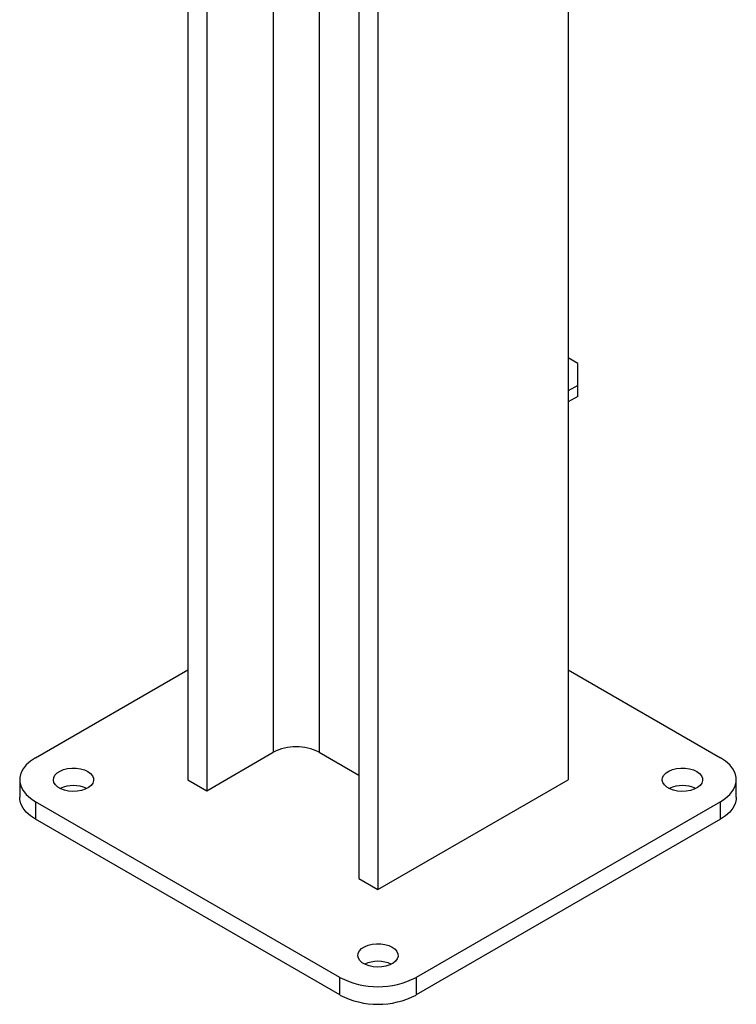
# Model space of a CAD drawing. Units: millimetres. Extents: x -6930 to 8313, y -11224 to 8961.
# Drawn here: x 2024 to 2291, y 2003 to 2369 of the extents above; entities that cross this region are included whole.
import ezdxf

# ---------------------------------------------------------------- set-up
doc = ezdxf.new("R2010")
doc.units = ezdxf.units.MM

msp = doc.modelspace()

# ---------------------------------------------------------------- linework, layer by layer
at = {"color": 7, "linetype": 'Continuous', "lineweight": 25}
for p, q in [((2086.84, 4968.24), (2086.84, 2086.66)), ((2093.91, 4964.16), (2093.91, 2082.58)), ((2118.66, 4949.87), (2118.66, 2096.87)), ((2228.26, 4069.86), (2228.26, 2086.66)), ((2135.63, 4049.81), (2135.63, 2096.87)), ((2157.55, 4047.19), (2157.55, 2045.84)), ((2150.48, 4043.86), (2150.48, 2049.93)), ((2231.8, 2241.37), (2228.26, 2243.41)), ((2231.8, 2233.21), (2231.8, 2241.37)), ((2231.8, 2233.21), (2228.26, 2231.17)), ((2231.8, 2229.13), (2231.8, 2233.21)), ((2231.8, 2229.13), (2228.26, 2227.09)), ((2030.27, 2094.83), (2086.84, 2127.49)), ((2228.26, 2127.49), (2284.83, 2094.83)), ((2093.91, 2082.58), (2118.66, 2096.87)), ((2135.63, 2096.87), (2150.48, 2088.3)), ((2024.42, 2086.66), (2024.42, 2080.13)), ((2086.84, 2086.66), (2093.91, 2082.58)), ((2157.55, 2045.84), (2228.26, 2086.66)), ((2290.69, 2080.13), (2290.69, 2086.66)), ((2143.41, 2013.19), (2030.27, 2078.5)), ((2030.27, 2078.5), (2030.27, 2071.97)), ((2284.83, 2078.5), (2171.7, 2013.19)), ((2284.83, 2071.97), (2284.83, 2078.5)), ((2143.41, 2006.66), (2030.27, 2071.97)), ((2284.83, 2071.97), (2171.7, 2006.66)), ((2150.48, 2049.93), (2157.55, 2045.84)), ((2143.41, 2006.66), (2143.41, 2013.19)), ((2171.7, 2013.19), (2171.7, 2006.66))]:
    msp.add_line(p, q, dxfattribs=at)
at = {"color": 7, "linetype": 'Continuous', "lineweight": 25, "flags": 128}
for points in [[(2030.27, 2094.83), (2028.41, 2093.58), (2026.86, 2092.2), (2025.68, 2090.7), (2024.87, 2089.12), (2024.47, 2087.49), (2024.47, 2085.84), (2024.87, 2084.21), (2025.68, 2082.63), (2026.86, 2081.13), (2028.41, 2079.75), (2030.27, 2078.5)], [(2284.83, 2078.5), (2286.7, 2079.75), (2288.24, 2081.13), (2289.43, 2082.63), (2290.23, 2084.21), (2290.64, 2085.84), (2290.64, 2087.49), (2290.23, 2089.12), (2289.43, 2090.7), (2288.24, 2092.2), (2286.7, 2093.58), (2284.83, 2094.83)], [(2049.72, 2089.73), (2050.74, 2089), (2051.46, 2088.16), (2051.85, 2087.25), (2051.89, 2086.31), (2051.59, 2085.39), (2050.94, 2084.53), (2050, 2083.77), (2048.79, 2083.15), (2047.38, 2082.69), (2045.83, 2082.41), (2044.21, 2082.34), (2042.61, 2082.46), (2041.08, 2082.79), (2039.72, 2083.29), (2038.57, 2083.95), (2037.7, 2084.74), (2037.14, 2085.62), (2036.92, 2086.55), (2037.05, 2087.48), (2037.53, 2088.38), (2038.32, 2089.19), (2039.41, 2089.89), (2040.72, 2090.43), (2042.21, 2090.8), (2043.81, 2090.98), (2045.43, 2090.95), (2047, 2090.73), (2048.46, 2090.31), (2049.72, 2089.73)], [(2275.99, 2089.73), (2277.01, 2089), (2277.73, 2088.16), (2278.12, 2087.25), (2278.17, 2086.31), (2277.86, 2085.39), (2277.22, 2084.53), (2276.27, 2083.77), (2275.07, 2083.15), (2273.65, 2082.69), (2272.1, 2082.41), (2270.49, 2082.34), (2268.88, 2082.46), (2267.36, 2082.79), (2265.99, 2083.29), (2264.84, 2083.95), (2263.97, 2084.74), (2263.41, 2085.62), (2263.19, 2086.55), (2263.32, 2087.48), (2263.8, 2088.38), (2264.6, 2089.19), (2265.68, 2089.89), (2267, 2090.43), (2268.49, 2090.8), (2270.08, 2090.98), (2271.7, 2090.95), (2273.28, 2090.73), (2274.73, 2090.31), (2275.99, 2089.73)], [(2030.27, 2071.97), (2028.41, 2073.21), (2026.86, 2074.6), (2025.68, 2076.1), (2024.87, 2077.68), (2024.47, 2079.31), (2024.42, 2080.13)], [(2290.69, 2080.13), (2290.64, 2079.31), (2290.23, 2077.68), (2289.43, 2076.1), (2288.24, 2074.6), (2286.7, 2073.21), (2284.83, 2071.97)], [(2162.86, 2024.41), (2163.87, 2023.68), (2164.59, 2022.85), (2164.98, 2021.94), (2165.03, 2021), (2164.72, 2020.08), (2164.08, 2019.22), (2163.14, 2018.46), (2161.93, 2017.84), (2160.52, 2017.37), (2158.97, 2017.1), (2157.35, 2017.02), (2155.74, 2017.15), (2154.22, 2017.47), (2152.85, 2017.98), (2151.71, 2018.64), (2150.83, 2019.43), (2150.27, 2020.31), (2150.06, 2021.23), (2150.19, 2022.17), (2150.66, 2023.06), (2151.46, 2023.88), (2152.54, 2024.57), (2153.86, 2025.12), (2155.35, 2025.49), (2156.94, 2025.67), (2158.57, 2025.64), (2160.14, 2025.42), (2161.59, 2025), (2162.86, 2024.41)]]:
    msp.add_lwpolyline(points, dxfattribs=at)
at = {"color": 7, "linetype": 'Continuous', "lineweight": 25}
for centre, radius, start, end in [((2127.15, 2080.58), 18.36, 62.4805, 117.5195), ((2044.42, 2072.84), 11.65, 65.0045, 114.9955), ((2270.69, 2072.84), 11.65, 65.0045, 114.9955), ((2157.55, 2007.53), 11.65, 65.0045, 114.9955), ((2157.55, 2040.34), 30.62, 242.4914, 297.5086), ((2157.55, 2033.81), 30.62, 242.4914, 297.5086)]:
    msp.add_arc(centre, radius, start, end, dxfattribs=at)

doc.saveas('drawing.dxf')
